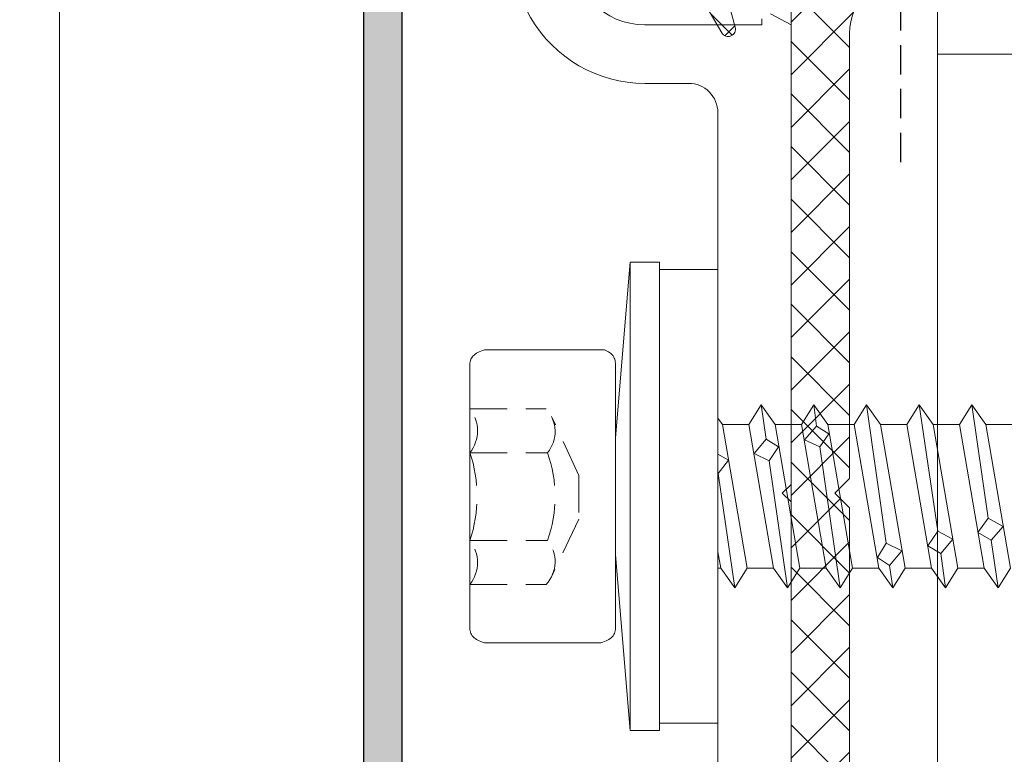
# Model space of a CAD drawing. Units: millimetres. Extents: x 1505 to 3604, y -1445 to 605.
# Drawn here: x 2862 to 2896, y 121 to 146 of the extents above; entities that cross this region are included whole.
import ezdxf

# ---------------------------------------------------------------- set-up
doc = ezdxf.new("R2010")
doc.units = ezdxf.units.MM
doc.linetypes.add('DASHED', pattern=[0.75, 0.5, -0.25])
doc.linetypes.add('Verdeckt', pattern=[9.524999999999999, 6.35, -3.175])
for name, color, linetype, lineweight in [('Oberleiste', 7, 'Continuous', 25), ('SX-0-1-Pfeile', 7, 'DASHED', 25), ('SX-Blech_Kontur', 7, 'Continuous', 18), ('SX-Dichtung-Aussen_Ansicht', 7, 'Continuous', 13), ('SX-Dichtung-Aussen_Kontur', 7, 'Continuous', 18), ('SX-Dichtung-Aussen_Schraffur', 150, 'Continuous', 5), ('SX-Dichtung-Innen_Schraffur', 150, 'Continuous', 5), ('SX-Oberleiste_Ansicht', 7, 'Continuous', 13), ('SX-Oberleiste_Schraffur', 7, 'Continuous', 5), ('SX-Schraube', 1, 'Continuous', 9), ('SX-Unterleiste_Kontur', 7, 'Continuous', 18)]:
    doc.layers.add(name, color=color, linetype=linetype, lineweight=lineweight)

# ---------------------------------------------------------------- blocks, each defined once
blk = doc.blocks.new('Z 0153 (50mm)')
at = {"layer": 'SX-Schraube', "linetype": 'Verdeckt', "ltscale": 0.2}
for p, q in [((-3.009803429815349, 8.47168461323082), (-3.009803429815349, 5.866229664577872)), ((-1.509855945683114, 8.47168461323082), (-1.509855945683114, 5.82006962371014)), ((1.490039043358308, 8.47168461323082), (1.490039043358308, 5.82006962371014)), ((2.989986527490544, 8.47168461323082), (2.989986527490544, 5.866229664577872)), ((-0.7810953499969742, 4.751885271343099), (-2.746193953649993, 5.684216517690288)), ((0.7183448926971892, 4.751885271343099), (2.726377051324846, 5.684216517690174)), ((0.7183448926971892, 4.751885271343099), (-0.7810953499969742, 4.751885271343099))]:
    blk.add_line(p, q, dxfattribs=at)
at = {"layer": 'SX-Schraube'}
for p, q in [((-5.000000000000057, 4), (-5.000000000000057, 4)), ((5.000000000000057, 3.875), (5.000000000000057, 3.875)), ((1.999999999999943, 3.5), (-2.000000000000057, 3.5)), ((8.000000000000057, 3), (-8.000000000000057, 3)), ((7.750000000000057, 2), (-7.750000000000057, 2)), ((-1.895833333333343, 0), (-2.449999999999989, -0.09499999999997044)), ((2.667968749999943, 0), (-2.449999999999989, 0)), ((0.7754999999999654, -0.01199999999994361), (0.7811999999999557, 0)), ((-3.125, -0.5750000000000455), (0.7754999999999654, -0.01199999999994361)), ((2.450000000000045, -0.1550000000000296), (-2.449999999999989, -0.9949999999999477)), ((1.237999999999943, -0.36200000000008), (0.7754999999999654, -0.01199999999994361)), ((1.43911111111106, -5.684341886080801e-14), (1.237999999999943, -0.36200000000008)), ((-2.449999999999989, -1.894999999999982), (2.450000000000045, -1.055000000000007)), ((1.212999999999965, -1.749500000000012), (1.462999999999965, -1.23700000000008)), ((1.462999999999965, -1.23700000000008), (1.950500000000034, -1.649499999999989)), ((1.950500000000034, -1.649499999999989), (1.687999999999988, -2.074499999999944)), ((3.125, -1.475000000000023), (1.950500000000034, -1.649499999999989)), ((-3.125, -2.375), (1.212999999999965, -1.749500000000012)), ((2.450000000000045, -1.954999999999984), (-2.449999999999989, -2.795000000000016)), ((1.687999999999988, -2.074499999999944), (1.212999999999965, -1.749500000000012)), ((2.450000000000045, -2.855000000000075), (-2.449999999999989, -3.69500000000005)), ((1.687999999999988, -3.48700000000008), (1.925499999999943, -2.961999999999989)), ((1.925499999999943, -2.961999999999989), (2.400499999999965, -3.374500000000012)), ((3.125, -3.274999999999977), (2.400499999999965, -3.374500000000012)), ((-3.125, -4.174999999999955), (1.687999999999988, -3.48700000000008)), ((2.138000000000034, -3.787000000000035), (1.687999999999988, -3.48700000000008)), ((2.400499999999965, -3.374500000000012), (2.138000000000034, -3.787000000000035)), ((2.450000000000045, -3.754999999999995), (-2.449999999999989, -4.59499999999997)), ((-2.449999999999989, -5.495000000000005), (2.450000000000045, -4.65500000000003)), ((3.12499999999976, -5.075000000000045), (-1.600000000000023, -5.75)), ((2.450000000000045, -5.55499999999995), (-2.449999999999989, -6.394999999999925)), ((-2.362500000000068, -5.862499999999955), (-2.087499999999977, -5.450000000000045)), ((-2.087499999999977, -5.450000000000045), (-1.600000000000023, -5.75)), ((-2.362500000000296, -5.862500000000296), (-3.12499999999992, -5.975000000000023)), ((-1.862500000000068, -6.287500000000023), (-2.362500000000068, -5.862499999999955)), ((-1.600000000000023, -5.75), (-1.862500000000068, -6.287500000000023)), ((2.450000000000045, -6.454999999999984), (-2.449999999999989, -7.295000000000016)), ((3.125, -6.875), (-1.187000000000012, -7.511999999999944)), ((2.450000000000045, -7.355000000000018), (-2.449999999999989, -8.194999999999993)), ((-1.949500000000057, -7.61200000000008), (-1.687000000000012, -7.17450000000008)), ((-1.687000000000012, -7.17450000000008), (-1.187000000000012, -7.511999999999944)), ((-3.125, -7.774999999999977), (-1.949500000000057, -7.61200000000008)), ((-1.461999999999989, -8.024499999999989), (-1.949500000000057, -7.61200000000008)), ((-1.187000000000012, -7.511999999999944), (-1.461999999999989, -8.024499999999989)), ((-2.449999999999989, -9.09499999999997), (2.450000000000045, -8.255000000000052)), ((3.125, -8.674999999999955), (-0.7495000000000118, -9.23700000000008)), ((-1.499500000000012, -9.336999999999989), (-1.236935749588054, -8.887046128500803)), ((-1.236999999999966, -8.886999999999944), (-0.7495000000000118, -9.23700000000008)), ((-3.125, -9.575000000000045), (-1.499500000000012, -9.336999999999989)), ((2.450000000000045, -9.15500000000003), (-2.449999999999989, -9.994999999999948)), ((-1.024499999999989, -9.749500000000012), (-1.499500000000012, -9.336999999999989)), ((-0.7495000000000118, -9.23700000000008), (-1.024499999999989, -9.749500000000012))]:
    blk.add_line(p, q, dxfattribs=at)
blk.add_lwpolyline([(2.449999999999989, -10.05500000000001), (2.449999999999989, -9.15500000000003), (3.125, -8.674999999999955), (2.449999999999989, -8.255000000000052), (2.449999999999989, -7.355000000000075), (3.125, -6.875), (2.449999999999989, -6.454999999999984), (2.449999999999989, -5.55499999999995), (3.125, -5.074999999999875), (2.449999999999989, -4.65500000000003), (2.449999999999989, -3.755000000000052), (3.125, -3.274999999999977), (2.449999999999989, -2.855000000000075), (2.449999999999989, -1.954999999999984), (3.125, -1.474999999999909), (2.449999999999989, -1.055000000000007), (2.449999999999989, -0.1550000000000296), (2.667968749999943, 0), (7.750000000000057, 0), (7.750000000000057, 2), (8.000000000000057, 2), (8.000000000000057, 3), (1.999999999999943, 3.5), (4.500000000000057, 3.5), (4.549000000000035, 3.501499999999965), (4.595499999999959, 3.50649999999996), (4.63999999999993, 3.514999999999986), (4.681999999999846, 3.526499999999942), (4.722000000000037, 3.541499999999928), (4.760000000000048, 3.559999999999945), (4.795500000000004, 3.581500000000005), (4.829000000000008, 3.606499999999983), (4.859999999999957, 3.634999999999991), (4.888999999999953, 3.666499999999928), (4.915499999999895, 3.70150000000001), (4.939999999999884, 3.740000000000009), (4.962000000000046, 3.781499999999937), (4.982000000000028, 3.82650000000001), (5.000000000000057, 3.875), (5.000000000000057, 7.975000000000023), (5.000000000000057, 7.975000000000023), (4.982000000000028, 8.039499999999975), (4.962000000000046, 8.099500000000035), (4.939999999999884, 8.154999999999973), (4.915499999999895, 8.206000000000017), (4.888999999999953, 8.252999999999986), (4.859999999999957, 8.294999999999959), (4.829000000000008, 8.33299999999997), (4.795500000000004, 8.365999999999985), (4.760000000000048, 8.394999999999982), (4.722000000000037, 8.419499999999971), (4.681999999999846, 8.439499999999953), (4.63999999999993, 8.454999999999984), (4.595499999999959, 8.466000000000008), (4.549000000000035, 8.472999999999956), (4.500000000000057, 8.475000000000023), (-4.500000000000057, 8.475000000000023), (-4.549000000000035, 8.472999999999956), (-4.595500000000072, 8.466000000000008), (-4.640000000000043, 8.454999999999984), (-4.682000000000073, 8.439499999999953), (-4.722000000000037, 8.419499999999971), (-4.760000000000048, 8.394999999999982), (-4.795500000000004, 8.365999999999985), (-4.829000000000008, 8.33299999999997), (-4.86000000000007, 8.294999999999959), (-4.889000000000067, 8.252999999999986), (-4.915500000000009, 8.206000000000017), (-4.939999999999998, 8.154999999999973), (-4.962000000000046, 8.099500000000035), (-4.982000000000028, 8.039499999999975), (-5.000000000000057, 7.975000000000023), (-5.000000000000057, 7.975000000000023), (-5.000000000000057, 4), (-4.982000000000028, 3.935499999999934), (-4.962000000000046, 3.875499999999988), (-4.939999999999998, 3.819999999999936), (-4.915500000000009, 3.769000000000005), (-4.889000000000067, 3.72199999999998), (-4.86000000000007, 3.67999999999995), (-4.829000000000008, 3.641999999999939), (-4.795500000000004, 3.608999999999924), (-4.760000000000048, 3.579999999999927), (-4.722000000000037, 3.555499999999938), (-4.682000000000073, 3.535499999999956), (-4.640000000000043, 3.519999999999982), (-4.595500000000072, 3.508999999999958), (-4.549000000000035, 3.501999999999953), (-4.500000000000057, 3.5), (-2.000000000000057, 3.5), (-8.000000000000057, 3), (-8.000000000000057, 2), (-7.750000000000057, 2), (-7.750000000000057, 0), (-2.449999999999989, 0), (-2.449999999999989, -0.09499999999997044), (-3.125, -0.5750000000000455), (-2.449999999999989, -0.9949999999999477), (-2.449999999999989, -1.894999999999925), (-3.125, -2.375), (-2.449999999999989, -2.794999999999902), (-2.449999999999989, -3.694999999999993), (-3.125, -4.175000000000068), (-2.449999999999989, -4.59499999999997), (-2.449999999999989, -5.494999999999948), (-3.125, -5.97500000000008), (-2.449999999999989, -6.394999999999982), (-2.449999999999989, -7.295000000000016), (-3.125, -7.775000000000091), (-2.449999999999989, -8.194999999999993), (-2.449999999999989, -9.09499999999997), (-3.125, -9.575000000000045), (-2.449999999999989, -9.994999999999948)], dxfattribs=at)
at = {"layer": 'SX-Schraube', "linetype": 'Verdeckt', "ltscale": 0.2}
for centre, radius, start, end in [((-2.260083308468154, 9.435972807751568), 1.221758035233433, 232.1354370100101, 307.8833312999915), ((-0.009908451162402798, 12.97101983457804), 4.742769162592801, 251.5631103499941, 288.5631103499967), ((2.240266416531938, 9.435972807751568), 1.221758035233433, 232.1166687000052, 307.8645629899912), ((-2.23319889933606, 6.70928435053662), 1.146266979235991, 227.3493652299906, 309.1270752000021), ((-0.009908451162402798, 10.0622275145779), 4.499527419799773, 250.5273742700013, 289.4698181200028), ((2.21338199701114, 6.70928435053662), 1.146266979235991, 230.8729247999979, 312.6506347700094)]:
    blk.add_arc(centre, radius, start, end, dxfattribs=at)
blk = doc.blocks.new('GD 6054')
at = {"layer": 'SX-Dichtung-Aussen_Schraffur', "ltscale": 2}
h = blk.add_hatch(dxfattribs=at)
h.set_pattern_fill('ANSI37', color=256, scale=0.4)
h.set_pattern_definition([(45, (0, 0), (-0.8980256121069152, 0.8980256121069154), []), (135, (0, 0), (-0.8980256121069154, -0.8980256121069152), [])])
edge = h.paths.add_edge_path()
edge.add_line((-17.69999799999914, -4), (-17.69999799999914, -5.000000000000057))
edge.add_arc((-17.99999799999956, -5.000000000000001), 0.3000000000004164, 196.3825825310925, 359.9999999999893, ccw=False)
edge.add_line((-18.28781792794234, -5.08461494595673), (-18.81623809607663, -3.287180072057652))
edge.add_arc((-19.19999799999971, -3.39999999999992), 0.3999999999999327, 16.38258253111321, 164.0347139945819)
edge.add_line((-19.5845694083464, -3.289978039091238), (-20.01156944373997, -4.782516470681571))
edge.add_arc((-20.2999979999995, -4.700000000000131), 0.2999999999994654, 195.9652860054306, 344.03471399456936, ccw=False)
edge.add_line((-20.58842655625904, -4.782516470681571), (-21.01542659165261, -3.289978039091238))
edge.add_arc((-21.39999799999941, -3.400000000000006), 0.4000000000000654, 15.96528600542553, 164.0347139945745)
edge.add_line((-21.78456940834621, -3.289978039091238), (-22.21156944373979, -4.782516470681571))
edge.add_arc((-22.49999799999978, -4.699999999999989), 0.2999999999999417, 195.9652860054328, 344.0347139945672, ccw=False)
edge.add_line((-22.78842655625976, -4.782516470681571), (-23.21542659165334, -3.289978039091238))
edge.add_arc((-23.59999799999969, -3.399999999999864), 0.3999999999995891, 15.96528600542388, 164.0347139945761)
edge.add_line((-23.98456940834603, -3.289978039091238), (-24.41156944373961, -4.782516470681571))
edge.add_arc((-24.6999979999996, -4.699999999999989), 0.2999999999999417, 195.9652860054328, 344.0347139945672, ccw=False)
edge.add_line((-24.98842655625958, -4.782516470681571), (-25.41542659165225, -3.289978039091238))
edge.add_arc((-25.7999979999995, -3.400000000000176), 0.4000000000005495, 15.96528600543111, 164.0347139945689)
edge.add_line((-26.18456940834676, -3.289978039091238), (-26.61156944373943, -4.782516470681571))
edge.add_arc((-26.89999799999941, -4.699999999999989), 0.2999999999999417, 195.9652860054328, 344.0347139945672, ccw=False)
edge.add_line((-27.1884265562594, -4.782516470681571), (-27.61542659165298, -3.289978039091238))
edge.add_arc((-27.99999799999958, -3.399999999999983), 0.3999999999998712, 15.96528600543006, 140.9387595560527)
edge.add_line((-28.31058714808478, -3.147939727264259), (-29.96705713893698, -5.18904520455186))
edge.add_arc((-30.19999900000101, -5.000000000000002), 0.3000000000000471, 170.0000000000027, 320.93875955605915, ccw=False)
edge.add_line((-30.49544132590472, -4.947905546699928), (-29.99999900000057, -0.720292036228841))
edge.add_line((-29.99999900000057, -0.720292036228841), (-29.99999900000057, -0.1499999999999773))
edge.add_arc((-29.84999900000065, -0.1499999999999768), 0.149999999999924, 20.69456877532741, 180.0000000000002, ccw=False)
edge.add_arc((-28.40000882310544, 0.3977485617585536), 1.400000000000442, 200.6945687753285, 266.6568850634924)
edge.add_arc((-28.45419146657908, 0.224823271558917), 1.224999999999686, 268.7155913416008, 339.8703019727659)
edge.add_arc((-27.02234457056391, -0.2999999999995242), 0.2999999999995255, 90.00000000005559, 159.8703019728149, ccw=False)
edge.add_line((-27.0223445705642, 0), (-20.70724489175791, 0))
edge.add_arc((-20.70724489175802, 0.7999999999999268), 0.7999999999999268, 270.0000000000081, 354.0000000000063)
edge.add_line((-19.91162737546347, 0.7163772293858983), (-19.80191733662195, 1.760198523218889))
edge.add_arc((-20.1500000000007, 1.796783485362981), 0.3499999999998956, 353.9999999999302, 464.9999999999726)
edge.add_line((-20.2405866657864, 2.134857524564097), (-21.08529523872494, 1.908518544605556))
edge.add_arc((-21.15000000000055, 2.150000001177812), 0.249999999999984, 120.00000000000111, 284.9999999999963, ccw=False)
edge.add_line((-21.27500000000055, 2.366506352123906), (-19.31173141182262, 3.5))
edge.add_line((-19.31173141182262, 3.5), (-18.50000000000091, 3.499999998647013))
edge.add_line((-18.50000000000091, 3.499999998647013), (-17.68826858817829, 3.5))
edge.add_line((-17.68826858817829, 3.5), (-15.72500000000036, 2.366506352123963))
edge.add_arc((-15.85000000000036, 2.150000001177839), 0.2500000000000107, -104.99999999999471, 60.00000000000239, ccw=False)
edge.add_line((-15.91470476127597, 1.908518544605556), (-16.75941333421451, 2.13485752456404))
edge.add_arc((-16.8500000000007, 1.796783485362659), 0.3500000000002787, 74.99999999996116, 186.0000000000101)
edge.add_line((-17.19808266337986, 1.760198523218889), (-17.08837262453653, 0.7163772293858983))
edge.add_arc((-16.29275510824199, 0.7999999999999113), 0.7999999999999117, 185.9999999999928, 269.9999999999928)
edge.add_line((-16.29275510824209, 0), (16.29275510824209, 0))
edge.add_arc((16.29275510824199, 0.7999999999999139), 0.7999999999999139, 270.0000000000069, 354.000000000003)
edge.add_line((17.08837262453653, 0.7163772293858415), (17.19808266337805, 1.760198523218889))
edge.add_arc((16.84999999999933, 1.796783485362971), 0.3499999999998592, 353.9999999999312, 464.9999999999802)
edge.add_line((16.7594133342136, 2.13485752456404), (15.91470476127506, 1.908518544605556))
edge.add_arc((15.84999999999945, 2.150000001177839), 0.2500000000000102, 119.99999999999761, 284.99999999999466, ccw=False)
edge.add_line((15.72499999999945, 2.366506352123963), (17.68826858817738, 3.5))
edge.add_line((17.68826858817738, 3.5), (18.49999999999909, 3.499999998647013))
edge.add_line((18.49999999999909, 3.499999998647013), (19.31173141182171, 3.5))
edge.add_line((19.31173141182171, 3.5), (21.27499999999964, 2.366506352123906))
edge.add_arc((21.14999999999964, 2.150000001177812), 0.2499999999999849, -104.9999999999963, 59.99999999999892, ccw=False)
edge.add_line((21.08529523872403, 1.908518544605556), (20.24058666578549, 2.134857524564097))
edge.add_arc((20.14999999999934, 1.796783485362669), 0.3500000000003147, 74.99999999996876, 186.0000000000111)
edge.add_line((19.80191733662014, 1.760198523218889), (19.91162737546347, 0.7163772293858983))
edge.add_arc((20.70724489175801, 0.7999999999999113), 0.7999999999999117, 185.9999999999928, 269.9999999999928)
edge.add_line((20.70724489175791, 0), (27.02234457056238, 0))
edge.add_arc((27.0223445705625, -0.3000000000002131), 0.3000000000002131, 20.129698027265476, 90.0000000000224, ccw=False)
edge.add_arc((28.45419146657862, 0.2248232715594889), 1.225000000000325, 200.1296980272544, 271.28440865842)
edge.add_arc((28.40000882310459, 0.397748561757078), 1.399999999999074, 273.3431149365456, 339.3054312247074)
edge.add_arc((29.84999899999947, -0.1500000000002062), 0.1500000000005475, 10.526593858443277, 159.3054312247389, ccw=False)
edge.add_line((29.9974745325444, -0.1225962174008259), (30.49495006508823, -4.145192434801629))
edge.add_arc((30.19999899999927, -4.199999999999951), 0.3000000000001331, -140.9387595560632, 10.526593858392175, ccw=False)
edge.add_line((29.96705713893516, -4.389045204551849), (28.31058714808387, -2.347939727264247))
edge.add_arc((27.99999799999867, -2.599999999999971), 0.3999999999998691, 39.06124044394727, 164.0347139945699)
edge.add_line((27.61542659165207, -2.489978039091227), (27.18842655625849, -3.98251647068156))
edge.add_arc((26.8999979999985, -3.899999999999977), 0.2999999999999417, 195.9652860054328, 344.0347139945672, ccw=False)
edge.add_line((26.61156944373852, -3.98251647068156), (26.18456940834494, -2.489978039091227))
edge.add_arc((25.7999979999986, -2.599999999999937), 0.3999999999996126, 15.96528600543562, 164.0347139945644)
edge.add_line((25.41542659165225, -2.489978039091227), (24.98842655625867, -3.98251647068156))
edge.add_arc((24.69999799999869, -3.899999999999977), 0.2999999999999417, 195.9652860054328, 344.0347139945672, ccw=False)
edge.add_line((24.4115694437387, -3.98251647068156), (23.98456940834603, -2.489978039091227))
edge.add_arc((23.59999799999878, -2.600000000000108), 0.4000000000005339, 15.96528600542327, 164.0347139945767)
edge.add_line((23.21542659165152, -2.489978039091227), (22.78842655625886, -3.98251647068156))
edge.add_arc((22.49999799999887, -3.899999999999977), 0.2999999999999417, 195.9652860054328, 344.0347139945672, ccw=False)
edge.add_line((22.21156944373888, -3.98251647068156), (21.78456940834531, -2.489978039091227))
edge.add_arc((21.3999979999985, -2.599999999999994), 0.4000000000000654, 15.96528600542553, 164.0347139945745)
edge.add_line((21.0154265916517, -2.489978039091227), (20.58842655625904, -3.98251647068156))
edge.add_arc((20.2999979999986, -3.899999999999864), 0.3000000000004102, 195.9652860054298, 344.0347139945702, ccw=False)
edge.add_line((20.01156944373815, -3.98251647068156), (19.58456940834549, -2.489978039091227))
edge.add_arc((19.1999979999988, -2.599999999999909), 0.3999999999999361, 15.96528600541813, 163.6174174688868)
edge.add_line((18.81623809607572, -2.48718007205764), (18.28781792794052, -4.284614945956719))
edge.add_arc((17.99999799999865, -4.200000000000132), 0.2999999999995039, 179.9999999999835, 343.6174174688846, ccw=False)
edge.add_line((17.69999799999914, -4.200000000000045), (17.69999799999914, -4))
edge.add_arc((15.69999799999914, -4), 2, 0, 90)
edge.add_line((15.69999799999914, -2), (0.4999999999990905, -2))
edge.add_line((0.4999999999990905, -2), (-9.094947017729282e-13, -1.499999999999943))
edge.add_line((-9.094947017729282e-13, -1.499999999999943), (-0.5000000000009095, -2))
edge.add_line((-0.5000000000009095, -2), (-15.69999799999914, -2))
edge.add_arc((-15.69999799999914, -4), 2, 90, 180)
at = {"layer": 'SX-Dichtung-Aussen_Kontur'}
for points in [[(-17.68826858817829, 3.5), (-15.72500000000036, 2.366506352123963, -0.876976462992735), (-15.91470476127597, 1.908518544605556), (-16.75941333421451, 2.13485752456404, 0.5261254514923067)], [(-16.29275510824209, 0), (16.29275510824209, 0, 0.3838640350353965)], [(15.69999799999914, -2), (0.4999999999990905, -2), (-9.094947017729282e-13, -1.499999999999943), (-0.5000000000009095, -2), (-15.69999799999914, -2, 0.414213562373095), (-17.69999799999914, -4)]]:
    blk.add_lwpolyline(points, format="xyb", dxfattribs=at)

msp = doc.modelspace()

# ---------------------------------------------------------------- hatches: boundary and pattern name
at = {"layer": 'SX-Dichtung-Innen_Schraffur'}
h = msp.add_hatch(dxfattribs=at)
h.set_pattern_fill('ANSI37', color=256, scale=0.4, angle=-1.185546564616269e-13)
h.set_pattern_definition([(44.99999999999989, (2278.433082376431, -408.6382486735956), (-0.8980256121069133, 0.8980256121069176), []), (134.9999999999999, (2278.433082376431, -408.6382486735956), (-0.8980256121069173, -0.8980256121069136), [])])
edge = h.paths.add_edge_path()
edge.add_line((2924.374096917284, 147.2174230720402), (2921.178797174928, 147.2191662107552))
edge.add_arc((2921.178797120325, 147.5191662107546), 0.2999999999993342, 106.00003781147649, 270.0000104282948, ccw=False)
edge.add_line((2921.096105723269, 147.8075446649646), (2923.084882473537, 148.4353821081168))
edge.add_arc((2922.974627660526, 148.819886823573), 0.4000000000001322, 285.999980730351, 434.0000077044413)
edge.add_line((2923.08488255115, 149.2043915167742), (2921.595349459842, 149.6315081983548))
edge.add_arc((2921.678040424139, 149.9198867766566), 0.2999999999996437, 105.99996231017559, 254.0000481701039, ccw=False)
edge.add_line((2921.595349407093, 150.2082653398329), (2923.084882473535, 150.6353821771136))
edge.add_arc((2922.974627660525, 151.0198868925694), 0.3999999999995697, 285.9999807303063, 434.0000077044859)
edge.add_line((2923.084882551148, 151.4043915857701), (2921.595349459842, 151.8315082673525))
edge.add_arc((2921.67804042414, 152.1198868456536), 0.2999999999992114, 105.9999623100191, 254.00004816989951, ccw=False)
edge.add_line((2921.595349407095, 152.4082654088297), (2923.084882475978, 152.8353821685996))
edge.add_arc((2922.974627676591, 153.2198868879625), 0.4000000000003532, 285.9999787003049, 434.0000100985086)
edge.add_line((2923.084882551148, 153.6043915857708), (2921.595349459842, 154.0315082673515))
edge.add_arc((2921.678040424139, 154.3198868456537), 0.3000000000000808, 105.99996231015169, 254.0000481701278, ccw=False)
edge.add_line((2921.595349407093, 154.6082654088304), (2923.084882453752, 155.0353812461108))
edge.add_arc((2922.974627034405, 155.4198857877021), 0.3999999999996848, 286.0000710817414, 434.000016969491)
edge.add_line((2923.084881862851, 155.8043904987317), (2921.595349036505, 156.2315071043377))
edge.add_arc((2921.678039735845, 156.5198857586139), 0.2999999999991549, 106.0000149530193, 254.00010081251781, ccw=False)
edge.add_line((2921.595348453839, 156.8082642458139), (2922.588485626093, 157.0930416450847))
edge.add_arc((2922.506391840227, 157.3812928736238), 0.2997134638821227, 285.8969229070444, 410.0933128956328)
edge.add_line((2922.698669765456, 157.6112001590709), (2920.985921374017, 159.0488680039298))
edge.add_arc((2921.178797120326, 159.2786482173641), 0.3000000000004488, 79.99999566195731, 229.9901604952911, ccw=False)
edge.add_line((2921.230891595995, 159.5740905393241), (2923.87803742414, 159.0191631590706))
edge.add_line((2923.87803742414, 159.0191631590706), (2937.378040424139, 159.0191631590706))
edge.add_line((2937.378040424139, 159.0191631590706), (2938.07673740264, 159.2734680620179))
edge.add_arc((2938.12804042414, 159.1325141688999), 0.1500000000003246, -49.294293168821184, 110.0000000003142, ccw=False)
edge.add_arc((2938.878040424141, 158.2607343801899), 1.00000000000178, 130.7057068309896, 179.9999999999365)
edge.add_line((2937.878040424139, 158.260734380191), (2937.878040424139, 155.7262636151663))
edge.add_arc((2937.378040424139, 155.7262636151673), 0.5000000000004547, 314.9999999998871, 359.9999999998925, ccw=False)
edge.add_line((2937.731593814732, 155.372710224573), (2936.599114616036, 154.2402310258776))
edge.add_arc((2936.245561225442, 154.5937844164708), 0.500000000000627, 204.4133033752782, 315.0000000000852, ccw=False)
edge.add_arc((2933.878033157361, 153.5191631590713), 2.100000000001245, 24.41330337514646, 89.99999999996278)
edge.add_line((2933.878033157362, 155.6191631590727), (2932.87803120432, 155.6191631590709))
edge.add_arc((2932.87803120432, 153.5191631590695), 2.100000000001387, 89.9999999999752, 179.9999999999721)
edge.add_line((2930.778031204318, 153.5191631590706), (2930.778031204318, 150.9191631590702))
edge.add_arc((2931.278031204318, 150.9191631590713), 0.4999999999995453, 180.0000000001303, 270.0000000000521)
edge.add_line((2931.278031204318, 150.419163159072), (2932.778031204318, 150.4191631590702))
edge.add_line((2932.778031204318, 150.4191631590702), (2932.778031204318, 151.1691631590711))
edge.add_arc((2933.128031204319, 151.1691631590711), 0.3500000000003638, 45.0000000000033, 179.9999999999953, ccw=False)
edge.add_line((2933.375518577734, 151.4166505324865), (2934.278034515165, 150.514134595056))
edge.add_line((2934.278034515165, 150.514134595056), (2934.278034515165, 148.6584487117298))
edge.add_arc((2933.778034515165, 148.65844871173), 0.5, 299.99999999999403, 359.99999999996743, ccw=False)
edge.add_line((2934.028034515165, 148.2254360098377), (2932.662009111379, 147.4367608752436))
edge.add_arc((2932.412009111377, 147.8697735771352), 0.5000000000003598, 270.00000000020844, 300.00000000021686, ccw=False)
edge.add_line((2932.412009111379, 147.3697735771348), (2926.678040424139, 147.3697735771357))
edge.add_arc((2926.678040424139, 147.6697735771337), 0.2999999999980218, 179.9999999997611, 269.99999999991314, ccw=False)
edge.add_line((2926.378040424141, 147.6697735771349), (2926.378040424139, 158.1638406602342))
edge.add_arc((2926.122717925302, 158.1638406602347), 0.2553224988369038, 359.999999999898, 539.9999999998979)
edge.add_line((2925.867395426465, 158.1638406602351), (2925.867395426465, 157.22982620933))
edge.add_arc((2926.367395426466, 157.2298262093282), 0.5000000000004547, 179.9999999997916, 224.9999999998158)
edge.add_line((2926.013842035871, 156.8762728187357), (2926.294172121763, 156.5959427328453))
edge.add_arc((2926.117395426467, 156.4191660375533), 0.2499999999964046, -7.620997166668531e-10, 44.99999999931367, ccw=False)
edge.add_arc((2926.117395426465, 156.4191660375457), 0.2499999999986358, -44.999999999083514, 9.836185199674219e-10, ccw=False)
edge.add_line((2926.294172121763, 156.2423893422529), (2926.013842035871, 155.9620592563624))
edge.add_arc((2926.367395426465, 155.6085058657701), 0.4999999999999839, 135.0000000001589, 180.0000000001205)
edge.add_line((2925.867395426465, 155.6085058657691), (2925.867395426465, 155.0298262093293))
edge.add_arc((2926.367395426466, 155.0298262093304), 0.5000000000009095, 180.0000000001303, 225.0000000000921)
edge.add_line((2926.013842035873, 154.6762728187359), (2926.294172121762, 154.3959427328464))
edge.add_arc((2926.117395426465, 154.2191660375517), 0.2499999999986153, -3.582840690796729e-10, 44.99999999967298, ccw=False)
edge.add_arc((2926.117395426463, 154.2191660375477), 0.2500000000009095, -44.99999999945652, 5.60191892873263e-10, ccw=False)
edge.add_line((2926.294172121762, 154.0423893422521), (2926.013842035871, 153.7620592563644))
edge.add_arc((2926.367395426467, 153.4085058657714), 0.500000000001431, 135.0000000002142, 180.0000000002508)
edge.add_line((2925.867395426465, 153.4085058657693), (2925.867395426465, 152.8298262093285))
edge.add_arc((2926.367395426464, 152.8298262093277), 0.499999999998181, 179.9999999999088, 224.9999999999355)
edge.add_line((2926.013842035871, 152.4762728187361), (2926.294172121762, 152.1959427328457))
edge.add_arc((2926.117395426466, 152.0191660375515), 0.2499999999973291, -2.539763954700902e-10, 44.999999999820375, ccw=False)
edge.add_arc((2926.117395426462, 152.0191660375474), 0.250000000001819, -44.999999999382794, 6.643858796451241e-10, ccw=False)
edge.add_line((2926.294172121762, 151.8423893422514), (2926.013842035871, 151.5620592563628))
edge.add_arc((2926.367395426466, 151.20850586577), 0.5000000000009486, 135.0000000001957, 180.0000000001726)
edge.add_line((2925.867395426465, 151.2085058657685), (2925.867395426465, 150.6298261403317))
edge.add_arc((2926.367395426464, 150.6298261403309), 0.499999999998181, 179.9999999999088, 224.9999999999355)
edge.add_line((2926.013842035871, 150.2762727497393), (2926.294655514399, 149.9954592712093))
edge.add_arc((2926.117878819105, 149.8186825759117), 0.2499999999990574, 0.005788758643518577, 45.00000000051131, ccw=False)
edge.add_arc((2926.117878817827, 149.8187078341364), 0.2500000000009095, 314.99999999996317, 359.9999999999479, ccw=False)
edge.add_line((2926.294655513124, 149.641931138839), (2926.014325427234, 149.3616010529495))
edge.add_arc((2926.367878817829, 149.0080476623567), 0.5000000000009486, 135.0000000001957, 180.0000000001726)
edge.add_line((2925.867878817828, 149.0080476623552), (2925.867878817828, 148.4293679369184))
edge.add_arc((2926.367878817825, 148.4293679369181), 0.4999999999972715, 179.9999999999609, 224.9999999999723)
edge.add_line((2926.014325427234, 148.0758145463269), (2926.295138905762, 147.795001067796))
edge.add_arc((2926.118362210469, 147.6182243724989), 0.2499999999980928, 0.00578875874782625, 45.000000000584976, ccw=False)
edge.add_line((2926.368362209191, 147.6182496307238), (2926.37741665904, 136.4198257430708))
edge.add_arc((2925.377416664143, 136.4197247101816), 1.000000000000647, -90.00000050927298, 0.005788758150004014, ccw=False)
edge.add_line((2925.377416655254, 135.4197247101811), (2916.176215533199, 135.419724800865))
edge.add_arc((2916.17621552431, 134.4197248008657), 0.9999999999993179, 89.999999490753, 180.0000000000391)
edge.add_line((2915.176215524311, 134.419724800865), (2915.176215524311, 132.3996142366532))
edge.add_arc((2916.17621552431, 132.3996142366526), 0.9999999999995453, 179.9999999999642, 265.2917941976459)
edge.add_line((2916.09413427984, 131.4029885951477), (2918.308964772349, 131.2205770300197))
edge.add_arc((2918.328664271021, 131.459767183982), 0.2400000000008953, 265.2917941977099, 369.9999999997644)
edge.add_line((2918.565018131746, 131.5014427466213), (2918.399861663588, 132.4380916218752))
edge.add_arc((2918.63621552431, 132.4797671845155), 0.2399999999994905, 30.000000000013586, 190.0000000000737, ccw=False)
edge.add_line((2918.844061621218, 132.5997671845153), (2919.785142560306, 130.9697671839804))
edge.add_arc((2917.620079050846, 129.7197671839817), 2.499999999998539, -29.999999999983174, 29.999999999983174, ccw=False)
edge.add_line((2919.785142560306, 128.4697671839831), (2918.844061621218, 126.8397671834446))
edge.add_arc((2918.636215524309, 126.9597671834445), 0.2400000000003787, 170.0000000000007, 330.0000000000627, ccw=False)
edge.add_line((2918.399861663586, 127.0014427460846), (2918.565018131744, 127.9380916213404))
edge.add_arc((2918.32866427102, 127.979767183981), 0.2400000000004429, 349.9999999998872, 454.7082058020819)
edge.add_line((2918.308964772349, 128.2189573379428), (2916.09413427984, 128.036545772813))
edge.add_arc((2916.17621552431, 127.0399201313069), 1.000000000000635, 94.70820580229606, 179.9999999999601)
edge.add_line((2915.176215524309, 127.0399201313076), (2915.176215524313, 125.0198095735714))
edge.add_arc((2916.176215524312, 125.0198095735693), 0.9999999999990905, 179.9999999998828, 270.0000004727959)
edge.add_line((2916.176215532564, 124.0198095735705), (2925.377416655254, 124.0198096577788))
edge.add_arc((2925.377416664143, 123.0198096577787), 1.000000000000099, -0.0057887581231739205, 90.00000050929913, ccw=False)
edge.add_line((2926.37741665904, 123.01970862489), (2926.368362209189, 111.8212847372361))
edge.add_arc((2926.118362210467, 111.8213099954582), 0.2499999999976608, 314.9999999999424, 359.9942112418938, ccw=False)
edge.add_line((2926.295138905762, 111.6445333001629), (2926.014325427234, 111.3637198216329))
edge.add_arc((2926.367878817826, 111.0101664310413), 0.4999999999982455, 135.0000000000633, 180.0000000000896)
edge.add_line((2925.867878817828, 111.0101664310405), (2925.867878817826, 110.4314867056037))
edge.add_arc((2926.367878817828, 110.4314867056044), 0.500000000001819, 180.0000000000814, 225.0000000000576)
edge.add_line((2926.014325427234, 110.0779333150094), (2926.294655513124, 109.7976032291217))
edge.add_arc((2926.117878817824, 109.6208265338256), 0.2500000000018711, -6.57905729894992e-10, 44.9999999993874, ccw=False)
edge.add_arc((2926.117878819105, 109.6208517920454), 0.2499999999972061, 314.99999999992167, 359.9942112417603, ccw=False)
edge.add_line((2926.294655514399, 109.4440750967506), (2926.013842035871, 109.1632616182196))
edge.add_arc((2926.367395426464, 108.809708227628), 0.4999999999982455, 135.0000000000633, 180.0000000000896)
edge.add_line((2925.867395426465, 108.8097082276272), (2925.867395426465, 108.2310285021904))
edge.add_arc((2926.367395426466, 108.2310285021889), 0.5000000000009095, 179.9999999998306, 224.9999999998065)
edge.add_line((2926.013842035871, 107.8774751115961), (2926.294172121762, 107.5971450257075))
edge.add_arc((2926.117395426464, 107.4203683304124), 0.24999999999958, -4.62478055851534e-10, 44.99999999959931, ccw=False)
edge.add_arc((2926.117395426464, 107.4203683304084), 0.2499999999995453, -44.99999999959931, 4.62478055851534e-10, ccw=False)
edge.add_line((2926.294172121762, 107.2435916351133), (2926.013842035871, 106.9632615492228))
edge.add_arc((2926.367395426464, 106.6097081586312), 0.4999999999982455, 135.0000000000633, 180.0000000000896)
edge.add_line((2925.867395426465, 106.6097081586304), (2925.867395426465, 106.0310285021906))
edge.add_arc((2926.367395426467, 106.0310285021883), 0.5000000000013642, 179.999999999746, 224.9999999997835)
edge.add_line((2926.013842035871, 105.6774751115954), (2926.294172121762, 105.3971450257068))
edge.add_arc((2926.117395426463, 105.2203683304112), 0.2500000000008662, -5.666720426233951e-10, 44.999999999451916, ccw=False)
edge.add_arc((2926.117395426465, 105.2203683304072), 0.2499999999986358, -44.99999999967298, 3.582272256608121e-10, ccw=False)
edge.add_line((2926.294172121762, 105.0435916351125), (2926.013842035871, 104.7632615492239))
edge.add_arc((2926.367395426466, 104.4097081586312), 0.5000000000009486, 135.0000000001957, 180.0000000001726)
edge.add_line((2925.867395426465, 104.4097081586297), (2925.867395426467, 103.8310285021907))
edge.add_arc((2926.367395426469, 103.8310285021866), 0.5000000000013642, 179.9999999995261, 224.9999999994807)
edge.add_line((2926.013842035871, 103.4774751115956), (2926.294172121762, 103.197145025706))
edge.add_arc((2926.117395426466, 103.0203683304119), 0.2499999999972788, -2.702904566831421e-10, 44.99999999980889, ccw=False)
edge.add_arc((2926.117395426465, 103.0203683304092), 0.2499999999986358, -44.99999999967298, 3.582272256608121e-10, ccw=False)
edge.add_line((2926.294172121762, 102.8435916351145), (2926.013842035871, 102.5632615492232))
edge.add_arc((2926.367395426466, 102.2097081586308), 0.5000000000003859, 135.0000000001865, 180.0000000002117)
edge.add_line((2925.867395426465, 102.2097081586289), (2925.867395426465, 101.2756937077247))
edge.add_arc((2926.122717925302, 101.2756937077252), 0.2553224988369038, 180.0000000001021, 360.000000000102)
edge.add_line((2926.378040424139, 101.2756937077256), (2926.378040424141, 111.769760790824))
edge.add_arc((2926.67804042414, 111.7697607908258), 0.2999999999992724, 90.00000000034743, 180.0000000003474, ccw=False)
edge.add_line((2926.678040424139, 112.0697607908251), (2932.412009111379, 112.0697607908251))
edge.add_arc((2932.412009111378, 111.5697607908241), 0.5000000000009095, 59.9999999999967, 89.99999999994787, ccw=False)
edge.add_line((2932.662009111379, 112.0027734927171), (2934.028034515165, 111.2140983581212))
edge.add_arc((2933.778034515164, 110.7810856562305), 0.4999999999991666, -1.4978240869822912e-10, 59.999999999824524, ccw=False)
edge.add_line((2934.278034515163, 110.7810856562292), (2934.278034515165, 108.9253997729029))
edge.add_line((2934.278034515165, 108.9253997729029), (2933.375518577734, 108.0228838354724))
edge.add_arc((2933.128031204319, 108.2703712088879), 0.350000000000238, 180.0000000000116, 314.99999999999176, ccw=False)
edge.add_line((2932.778031204318, 108.2703712088878), (2932.77803120432, 109.0203712088887))
edge.add_line((2932.77803120432, 109.0203712088887), (2931.278031204318, 109.0203712088878))
edge.add_arc((2931.278031204318, 108.520371208888), 0.4999999999997726, 90, 179.9999999999218)
edge.add_line((2930.778031204318, 108.5203712088887), (2930.778031204318, 105.9203712088884))
edge.add_arc((2932.878031204319, 105.920371208889), 2.100000000000364, 180.0000000000186, 270)
edge.add_line((2932.878031204319, 103.8203712088889), (2933.878033157364, 103.820371208888))
edge.add_arc((2933.878033157361, 105.9203712088883), 2.10000000000035, 270.0000000000868, 335.5866966249026)
edge.add_arc((2936.245561225442, 104.8457499514899), 0.5000000000002333, 44.999999999804174, 155.5866966246053, ccw=False)
edge.add_line((2936.599114616036, 105.1993033420822), (2937.731593814732, 104.0668241433859))
edge.add_arc((2937.378040424139, 103.7132707527917), 0.500000000000426, 1.0749090506578796e-10, 45.00000000011289, ccw=False)
edge.add_line((2937.878040424139, 103.7132707527926), (2937.878040424139, 101.1787999877688))
edge.add_arc((2938.878040424141, 101.1787999877699), 1.000000000001819, 180.0000000000627, 229.2942931690099)
edge.add_arc((2938.12804042414, 100.3070201990603), 0.149999999999915, -110.0000000003754, 49.29429316871148, ccw=False)
edge.add_line((2938.07673740264, 100.1660663059429), (2937.378040424139, 100.4203712088884))
edge.add_line((2937.378040424139, 100.4203712088884), (2923.87803742414, 100.4203712088893))
edge.add_line((2923.87803742414, 100.4203712088893), (2921.230891595995, 99.86544382863576))
edge.add_arc((2921.178797120326, 100.1608861505964), 0.300000000001313, 130.0098395048823, 280.0000043381051, ccw=False)
edge.add_line((2920.985921374015, 100.3906663640309), (2922.698669765456, 101.828334208888))
edge.add_arc((2922.506391840226, 102.058241494336), 0.2997134638831359, 309.9066871043224, 434.1030770929197)
edge.add_line((2922.588485626093, 102.3464927228761), (2921.595348453837, 102.631270122145))
edge.add_arc((2921.678039735844, 102.9196486093452), 0.2999999999996059, 105.9998991872771, 253.9999850468235, ccw=False)
edge.add_line((2921.595349036505, 103.2080272636222), (2923.084881862851, 103.6351438692272))
edge.add_arc((2922.974627034404, 104.0196485802566), 0.3999999999996829, 285.9999830306443, 433.9999289183939)
edge.add_line((2923.08488245375, 104.4041531218481), (2921.595349407093, 104.8312689591294))
edge.add_arc((2921.67804042414, 105.1196475223075), 0.3000000000015061, 105.99995182988391, 254.0000376898367, ccw=False)
edge.add_line((2921.595349459842, 105.4080261006111), (2923.084882551148, 105.8351427821899))
edge.add_arc((2922.97462767659, 106.2196474799971), 0.3999999999993424, 285.9999899016, 434.0000212998571)
edge.add_line((2923.084882475976, 106.6041521993593), (2921.595349407095, 107.0312689591292))
edge.add_arc((2921.678040424141, 107.3196475223067), 0.3000000000006407, 105.9999518301129, 254.00003768997, ccw=False)
edge.add_line((2921.595349459842, 107.6080261006091), (2923.084882551148, 108.0351427821888))
edge.add_arc((2922.974627660525, 108.4196474753891), 0.3999999999991282, 285.999992295532, 434.0000192696757)
edge.add_line((2923.084882473535, 108.8041521908444), (2921.595349407095, 109.2312690281269))
edge.add_arc((2921.67804042414, 109.5196475913035), 0.2999999999996411, 105.9999518300774, 254.0000376900056, ccw=False)
edge.add_line((2921.595349459842, 109.808026169605), (2923.084882551148, 110.2351428511865))
edge.add_arc((2922.974627660525, 110.6196475443868), 0.3999999999991282, 285.999992295532, 434.0000192696757)
edge.add_line((2923.084882473535, 111.0041522598422), (2921.096105723269, 111.6319897029944))
edge.add_arc((2921.178797120325, 111.9203681572048), 0.2999999999997557, 89.99998957170521, 253.99996218854739, ccw=False)
edge.add_line((2921.178797174928, 112.2203681572046), (2924.374096917284, 112.2221112959187))
edge.add_arc((2924.36789949488, 112.7363945354807), 0.5143205795404872, 270.6904151906226, 358.4389311147477)
edge.add_line((2924.882029187615, 112.7223831976653), (2924.877243510102, 121.5203686512787))
edge.add_arc((2923.877243658044, 121.519824699844), 1.000000000000001, 0.03116612300167217, 89.99959308563865)
edge.add_line((2923.877250760039, 122.5198246998189), (2919.929886714514, 122.5202704672238))
edge.add_line((2919.929886714514, 122.5202704672238), (2893.378027769907, 114.7428974375882))
edge.add_line((2893.378027769907, 114.7428974375882), (2893.378040424136, 99.4728559021778))
edge.add_arc((2893.06899454355, 99.48256120075246), 0.309198235971416, 270.60508934316886, 358.20127046583457, ccw=False)
edge.add_line((2893.072259863986, 99.17338020714124), (2892.872718733372, 99.17372866203732))
edge.add_arc((2892.871990033279, 99.47293452822254), 0.2992067535392093, 180.0150632425105, 270.1395405707601, ccw=False)
edge.add_line((2892.57278329008, 99.47285586581711), (2892.572783290082, 100.14873937841))
edge.add_arc((2892.772783290081, 100.1487393784126), 0.1999999999993634, 135.000000000806, 180.0000000007491, ccw=False)
edge.add_line((2892.631361933842, 100.2901607346475), (2892.943513204844, 100.6023120056479))
edge.add_arc((2892.872802526726, 100.6730226837662), 0.09999999999950239, 315, 404.9999999999999)
edge.add_line((2892.943513204844, 100.7437333618846), (2892.631361933844, 101.0558846328859))
edge.add_arc((2892.772783290082, 101.197305989123), 0.2000000000003312, 179.999999999886, 224.9999999998273, ccw=False)
edge.add_line((2892.572783290082, 101.1973059891234), (2892.572783290082, 103.1487439526491))
edge.add_arc((2892.772783290082, 103.1487439526475), 0.2000000000007276, 134.9999999994991, 179.9999999995522, ccw=False)
edge.add_line((2892.631361933846, 103.2901653088866), (2892.943513204844, 103.6023165798879))
edge.add_arc((2892.872802526725, 103.6730272580071), 0.1000000000007886, 315, 404.9999999999999)
edge.add_line((2892.943513204844, 103.7437379361263), (2892.631361933844, 104.0558892071258))
edge.add_arc((2892.772783290082, 104.1973105633629), 0.2000000000003312, 179.999999999886, 224.9999999998273, ccw=False)
edge.add_line((2892.572783290082, 104.1973105633633), (2892.572783290082, 106.1487485268899))
edge.add_arc((2892.77278329008, 106.1487485268901), 0.1999999999989086, 135.0000000000374, 180.0000000000529, ccw=False)
edge.add_line((2892.631361933844, 106.2901698831265), (2892.943513204844, 106.6023211541269))
edge.add_arc((2892.872802526725, 106.6730318322461), 0.1000000000007886, 315, 404.9999999999999)
edge.add_line((2892.943513204844, 106.7437425103653), (2892.631361933844, 107.0558937813666))
edge.add_arc((2892.772783290081, 107.1973151376033), 0.1999999999993665, 180.0000000000163, 224.9999999999194, ccw=False)
edge.add_line((2892.572783290082, 107.1973151376033), (2892.572783290082, 109.1487531011298))
edge.add_arc((2892.772783290081, 109.1487531011278), 0.1999999999998181, 134.999999999407, 179.9999999994219, ccw=False)
edge.add_line((2892.631361933846, 109.2901744573664), (2892.943513204844, 109.6023257283668))
edge.add_arc((2892.872802526725, 109.6730364064861), 0.1000000000007886, 315, 404.9999999999999)
edge.add_line((2892.943513204844, 109.7437470846053), (2892.631361933844, 110.0558983556066))
edge.add_arc((2892.772783290081, 110.1973197118432), 0.1999999999993665, 180.0000000000163, 224.9999999999194, ccw=False)
edge.add_line((2892.572783290082, 110.1973197118432), (2892.572783290082, 112.1487576753689))
edge.add_arc((2892.772783290081, 112.1487576753695), 0.1999999999998181, 135.0000000001266, 180.0000000001791, ccw=False)
edge.add_line((2892.631361933844, 112.2901790316064), (2892.943513204846, 112.6023303026077))
edge.add_arc((2892.872802526726, 112.6730409807255), 0.1000000000001455, 315.0000000007369, 405.000000000737)
edge.add_line((2892.943513204844, 112.7437516588452), (2892.631361933844, 113.0559029298465))
edge.add_arc((2892.77278329008, 113.197324286083), 0.1999999999989445, 179.9999999999756, 224.9999999999827, ccw=False)
edge.add_line((2892.572783290082, 113.1973242860831), (2892.573551977274, 114.5037649316182))
edge.add_arc((2892.673551959963, 114.5037060912458), 0.09999999999999029, 167.2686580279679, 179.9662869479931, ccw=False)
edge.add_arc((2893.361668780761, 114.3482366844848), 0.8054611934785338, 92.34553744538539, 167.2686577556761, ccw=False)
edge.add_arc((2893.300843761185, 115.2490635454809), 0.09999999999966717, 286.1771319882371, 331.1771319883425)
edge.add_line((2893.388455194356, 115.2008532065729), (2893.60127904171, 115.5876126175408))
edge.add_arc((2893.776501908051, 115.4911919397204), 0.1999999999997015, 106.17713198697501, 151.1771319869156, ccw=False)
edge.add_line((2893.720780346176, 115.6832729318621), (2895.594951046862, 116.2269587880164))
edge.add_arc((2895.650672608735, 116.0348777958752), 0.1999999999988474, 61.177131986504094, 106.17713198651421, ccw=False)
edge.add_line((2895.747093286557, 116.2101006622142), (2896.133852697526, 115.9972768148609))
edge.add_arc((2896.182063036436, 116.0848882480331), 0.1000000000016717, 241.1771319873503, 331.1771319874167)
edge.add_line((2896.269674469608, 116.0366779091228), (2896.482498316959, 116.4234373200907))
edge.add_arc((2896.657721183301, 116.3270166422689), 0.2000000000019803, 106.17713198678891, 151.1771319868101, ccw=False)
edge.add_line((2896.601999621426, 116.5190976344129), (2898.356826494081, 117.0281625505968))
edge.add_arc((2898.273244151268, 117.3162840388099), 0.3000000000004701, 286.1771319870706, 331.1771319871976)
edge.add_line((2898.53607845078, 117.1716530220801), (2898.893520901959, 117.8212241749015))
edge.add_arc((2899.15635520147, 117.6765931581713), 0.299999999999587, 106.17713198684379, 151.1771319869936, ccw=False)
edge.add_line((2899.072772858658, 117.964714646384), (2914.275454699995, 122.5198836714408))
edge.add_line((2914.275454699995, 122.5198836714408), (2912.276217695324, 122.519907259546))
edge.add_arc((2912.276246044312, 123.1199072588779), 0.6000000000016061, 180.0000000000869, 269.99729287109426, ccw=False)
edge.add_line((2911.67624604431, 123.119907258877), (2911.67624604431, 128.0954968567621))
edge.add_arc((2911.976246044308, 128.0954968567623), 0.2999999999983629, 135.0000000000269, 180.000000000038, ccw=False)
edge.add_line((2911.764114009954, 128.307628891117), (2912.822698912224, 129.3662137933861))
edge.add_arc((2912.46914552163, 129.7197671839795), 0.5000000000000844, 315, 404.9999999999999)
edge.add_line((2912.822698912224, 130.0733205745728), (2911.764114009954, 131.1319054768419))
edge.add_arc((2911.976246044309, 131.344037511197), 0.2999999999993111, 179.9999999998697, 224.9999999999079, ccw=False)
edge.add_line((2911.67624604431, 131.3440375111977), (2911.67624604431, 136.3196284988489))
edge.add_arc((2912.27624604431, 136.3196284988499), 0.599999999999909, 90.00049576171011, 180.000000000095, ccw=False)
edge.add_line((2912.276240852706, 136.9196284988275), (2923.877250760039, 136.919709668141))
edge.add_arc((2923.877243658044, 137.9197096681154), 0.9999999999996396, 270.0004069143353, 359.9688338770219)
edge.add_line((2924.877243510102, 137.9191657166812), (2924.882029187615, 146.7171511702945))
edge.add_arc((2924.367899494881, 146.7031398324787), 0.5143205795398506, 1.561068885299565, 89.30958480942745)
at = {"layer": 'SX-Oberleiste_Schraffur'}
h = msp.add_hatch(color=256, dxfattribs=at)
h.dxf.hatch_style = 1
edge = h.paths.add_edge_path()
edge.add_line((2882.551571723304, 101.6115272236311), (2883.111749955309, 103.3355785461554))
edge.add_arc((2883.397066910198, 103.242873447842), 0.3000000000006368, 66.0000000329951, 161.9999999998523, ccw=False)
edge.add_line((2883.519087902963, 103.5169370852054), (2885.158950359675, 102.7868232806359))
edge.add_arc((2885.077603031001, 102.6041141891306), 0.2000000000025203, -1.7591275991435396e-08, 65.99999998203498, ccw=False)
edge.add_line((2885.277603031004, 102.6041141890692), (2885.27760303096, 102.3556905218429))
edge.add_arc((2885.577603030961, 102.3556905217884), 0.3000000000010914, 179.9999999895888, 249.9999999817848)
edge.add_line((2885.474996987874, 102.0737827355842), (2886.414502214402, 101.7318307978549))
edge.add_arc((2886.482906243161, 101.9197693221722), 0.2000000001826621, 249.9999999903588, 269.9999999900991)
edge.add_line((2886.482906243127, 101.7197693219896), (2887.777597324435, 101.7197693215967))
edge.add_arc((2888.277597324436, 101.7197693215148), 0.5000000000013642, -2.356651597634823, 179.9999999906202, ccw=False)
edge.add_arc((2886.777824191815, 101.7192195515489), 1.999450376690599, 269.9934945331202, 359.4265858085073, ccw=False)
edge.add_line((2886.777597170588, 99.71976918774635), (2876.77759732072, 99.71976871715742))
edge.add_arc((2876.777595184938, 102.7197665737405), 2.999997856583839, 179.9999816265559, 270.0000407904755, ccw=False)
edge.add_line((2873.777597328354, 102.7197675357711), (2873.777597320719, 156.7197674380022))
edge.add_arc((2876.777598613738, 156.7197669024151), 3.000001293018206, 90.0000195490232, 179.9999897710431, ccw=False)
edge.add_line((2876.777597590153, 159.7197681954331), (2886.777597170588, 159.7197648889651))
edge.add_arc((2886.777825198996, 157.7203155425887), 1.999449359379213, 0.5733853266539768, 90.00653433174062, ccw=False)
edge.add_arc((2888.277597324435, 157.7197647552766), 0.4999999999999392, -179.9999999997915, 2.3566515884604087, ccw=False)
edge.add_line((2887.777597324435, 157.7197647551166), (2886.482906243063, 157.71976475472))
edge.add_arc((2886.482906243124, 157.5197647547218), 0.1999999999982549, 90.00000001745693, 110.0000000174855)
edge.add_line((2886.414502214402, 157.7077032788566), (2885.474996987874, 157.3657513411254))
edge.add_arc((2885.577603030954, 157.083843554936), 0.2999999999848226, 110.0000000179583, 180.0000000101126)
edge.add_line((2885.27760303097, 157.0838435548831), (2885.277603031002, 156.8354198876405))
edge.add_arc((2885.077603030867, 156.8354198876657), 0.2000000001353328, 293.99999999245904, 359.99999999276156, ccw=False)
edge.add_line((2885.158950359513, 156.6527107960028), (2883.5190886339, 155.9225973169396))
edge.add_arc((2883.397067641134, 156.1966609543013), 0.2999999999993787, 197.9999999998493, 293.99999996738205, ccw=False)
edge.add_line((2883.111750686245, 156.1039558559896), (2882.551572559981, 157.8280068530785))
edge.add_arc((2881.600516043686, 157.5189898587029), 1.000000000000485, 18.00000000002752, 90)
edge.add_line((2881.600516043686, 158.5189898587032), (2876.777597328353, 158.5197639205835))
edge.add_arc((2876.777593780213, 156.819767468727), 1.699996451860224, 89.99988041536017, 180.000049533609)
edge.add_line((2875.077597328353, 156.8197659990383), (2875.077597328353, 155.2451558089542))
edge.add_line((2875.077597328353, 155.2451558089542), (2876.877596591876, 155.245155808956))
edge.add_line((2876.877596591876, 155.245155808956), (2876.877596591876, 154.3152057415118))
edge.add_line((2876.877596591876, 154.3152057415118), (2875.077597328353, 154.3152057415118))
edge.add_line((2875.077597328353, 154.3152057415118), (2875.077597328353, 105.1243318639608))
edge.add_line((2875.077597328353, 105.1243318639608), (2876.877596591876, 105.1243318639608))
edge.add_line((2876.877596591876, 105.1243318639608), (2876.877596591876, 104.1943817965148))
edge.add_line((2876.877596591876, 104.1943817965148), (2875.077597328353, 104.1943817965148))
edge.add_line((2875.077597328353, 104.1943817965148), (2875.077597328353, 102.6197701561196))
edge.add_arc((2876.777597328352, 102.6197701561214), 1.699999999999363, 180.0000000000613, 270.0000000000306)
edge.add_line((2876.777597328353, 100.9197701561225), (2881.600515207009, 100.9205442180064))
edge.add_arc((2881.600515207009, 101.9205442180064), 0.9999999999999858, 270, 341.9999999999807)

# ---------------------------------------------------------------- linework, layer by layer
at = {"layer": 'Oberleiste'}
msp.add_lwpolyline([(2873.777597328354, 102.7197675357711), (2873.777597320719, 156.7197674380022, -0.4142134101495328), (2876.777597590153, 159.7197681954331), (2886.777597170588, 159.7197648889651, -0.4113188076126915), (2888.777174437492, 157.7403246217527, -1.020780075209272), (2887.777597324435, 157.7197647552748), (2887.777597324435, 157.7197647551166), (2886.482906243063, 157.71976475472, 0.08748866352608888), (2886.414502214402, 157.7077032788566), (2885.474996987874, 157.3657513411254, 0.3152987888412271), (2885.27760303097, 157.0838435548831), (2885.277603031002, 156.8354198876405, -0.2962134949633557), (2885.158950359513, 156.6527107960028), (2883.5190886339, 155.9225973169396, -0.4452286851388955), (2883.111750686245, 156.1039558559896), (2882.551572559981, 157.8280068530785, 0.3249196962328094), (2881.600516043686, 158.5189898587032), (2876.777597328353, 158.5197639205835, 0.4142144268976334), (2875.077597328353, 156.8197659990383), (2875.077597328353, 155.2451558089542), (2876.877596591876, 155.245155808956), (2876.877596591876, 154.3152057415118), (2875.077597328353, 154.3152057415118), (2875.077597328353, 105.1243318639608)], format="xyb", dxfattribs=at)
at = {"layer": 'SX-0-1-Pfeile', "color": 1, "ltscale": 2}
msp.add_lwpolyline([(2856.377592688873, 123.1658112026244), (2856.377592688873, 170.5277910751229), (2892.11184202098, 170.5277910751231), (2892.11184202098, 140.6767447659981)], dxfattribs=at)
at = {"layer": 'SX-Blech_Kontur'}
msp.add_lwpolyline([(2896.377592688873, 144.719766629481), (2896.377592688873, 175.3383513873862), (2856.377592688873, 175.3383513873862), (2856.377592688873, 172.3383513873862), (2893.377592688873, 172.3383513873862), (2893.377592688873, 144.719766629481)], close=True, dxfattribs=at)
at = {"layer": 'SX-Dichtung-Aussen_Ansicht'}
msp.add_lwpolyline([(2893.378040424136, 29.72149238479967), (2893.377592688873, 168.9958817187577), (2888.378040424138, 168.9958817418608), (2888.386047746024, 29.72120538006001)], dxfattribs=at)
at = {"layer": 'SX-Oberleiste_Ansicht'}
msp.add_lwpolyline([(2863.378040424138, 29.719767594171), (2863.378040424138, 168.9958817418608), (2888.378040424138, 168.9958817418608), (2888.378040424138, 29.719767594171)], dxfattribs=at)
at = {"layer": 'SX-Unterleiste_Kontur'}
for points in [[(2883.377596120099, 152.7197664258028, 1.000000139626319), (2883.377596120099, 143.7197664258028), (2884.877598474328, 143.7197664258028, -0.4142135674850199), (2885.877597491781, 142.7197664258028), (2885.877598491782, 116.7197685479778, -0.4142135674850199)], [(2887.377598491781, 145.9197664258036), (2887.377598491782, 145.7197664258028), (2883.377595142716, 145.7197664258028, -0.999999930186848), (2883.377595491781, 150.7197664258028)], [(2888.377593491781, 145.7197664258028), (2887.671716684196, 146.0962367231814, 0.5661913992273188)]]:
    msp.add_lwpolyline(points, format="xyb", dxfattribs=at)
msp.add_lwpolyline([(2888.377593491781, 113.7197685479778), (2888.377592491781, 129.4197675479745), (2888.077593491781, 129.7197655479767), (2888.377592491781, 130.019765547976), (2888.377601491781, 145.7197615479754)], dxfattribs=at)

# ---------------------------------------------------------------- block references
at = {"layer": 'SX-Dichtung-Aussen_Kontur', "xscale": -1, "rotation": 90}
msp.add_blockref('GD 6054', (2888.377592688873, 129.7197672114173), dxfattribs=at)
at = {"layer": 'SX-Schraube', "rotation": 90}
msp.add_blockref('Z 0153 (50mm)', (2885.877597688873, 129.6107828089816), dxfattribs=at)

doc.saveas('drawing.dxf')
